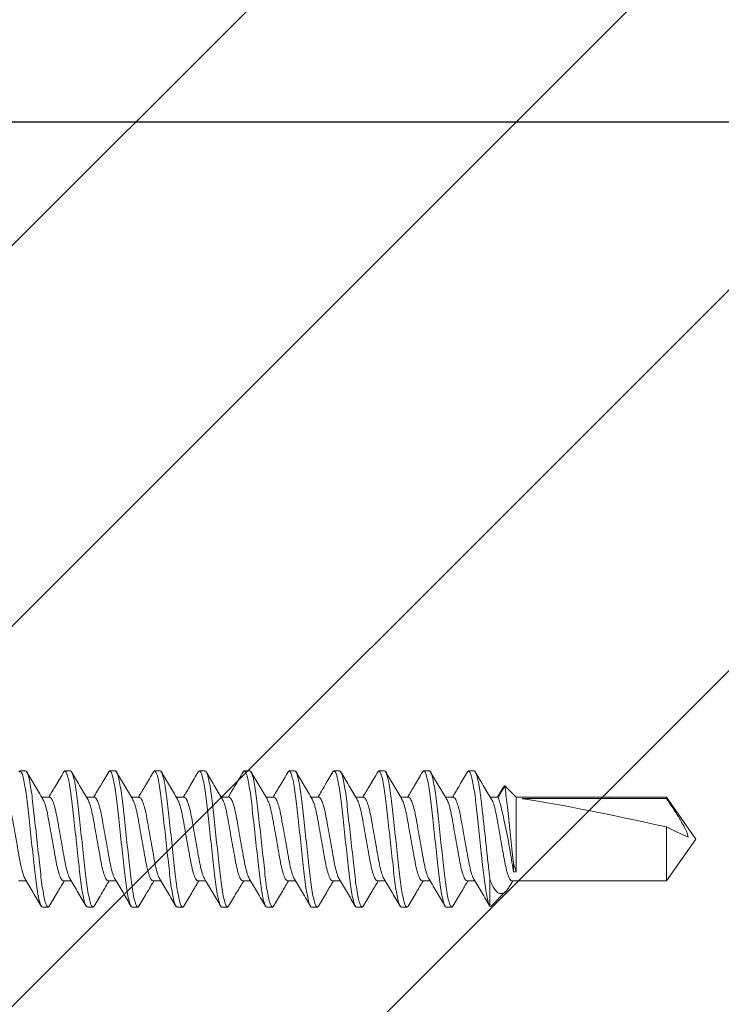
# Model space of a CAD drawing. Units: inches. Extents: x -30.3 to 24.7, y 42.4 to 66.1.
# Drawn here: x 13.3 to 14.3, y 57.8 to 59.2 of the extents above; entities that cross this region are included whole.
import ezdxf

# ---------------------------------------------------------------- set-up
doc = ezdxf.new("R2010")
doc.units = ezdxf.units.IN
doc.header["$MEASUREMENT"] = 0
for name, color, linetype, lineweight in [('Dim - Thin', 1, 'Continuous', 5), ('FASTENERS', 4, 'Continuous', 13), ('Hatch - Medium', 5, 'Continuous', 9), ('Object - Regular', 250, 'Continuous', 15)]:
    doc.layers.add(name, color=color, linetype=linetype, lineweight=lineweight)
doc.styles.add('ARCHITXT', font='arial-narrow_[allfont.net].ttf')
doc.dimstyles.new('002', dxfattribs={"dimscale": 2, "dimtxt": 0.125, "dimasz": 0.05, "dimexe": 0.1, "dimexo": 0.05, "dimgap": 0.05, "dimtad": 1, "dimdec": 4, "dimzin": 3, "dimdsep": 46, "dimlunit": 4, "dimtxsty": 'ARCHITXT', "dimblk1": 'ARCHTICK', "dimblk2": 'ARCHTICK', "dimsah": 1, "dimcen": 0.05, "dimdle": 0.05, "dimclrd": 256, "dimclre": 256, "dimclrt": 256, "dimadec": 0, "dimazin": 0, "dimtfac": 0.7, "dimtdec": 4, "dimtofl": 0, "dimtmove": 0, "dimatfit": 3, "dimldrblk": 'ARCHTICK', "dimfxl": 1, "dimtfillclr": 7, "dimfrac": 1, "dimtolj": 1, "dimtzin": 0, "dimarcsym": 0})

# ---------------------------------------------------------------- blocks, each defined once
blk = doc.blocks.new('10-16 x 1.50 3Point')
at = {"layer": 'FASTENERS'}
for p, q in [((0.5586, 0.095), (0.5569, 0.0934)), ((0.5586, 0.095), (0.5664, 0.095)), ((0.6211, 0.095), (0.6194, 0.0934)), ((0.6211, 0.095), (0.6289, 0.095)), ((0.6836, 0.095), (0.6821, 0.0935)), ((0.6836, 0.095), (0.6914, 0.095)), ((0.7461, 0.095), (0.7445, 0.0934)), ((0.7461, 0.095), (0.7539, 0.095)), ((0.8086, 0.095), (0.807, 0.0935)), ((0.8086, 0.095), (0.8164, 0.095)), ((0.8711, 0.095), (0.8694, 0.0934)), ((0.8711, 0.095), (0.8789, 0.095)), ((0.9336, 0.095), (0.9319, 0.0934)), ((0.9336, 0.095), (0.9414, 0.095)), ((0.9961, 0.095), (0.9946, 0.0935)), ((0.9961, 0.095), (1.0039, 0.095)), ((1.0586, 0.095), (1.0569, 0.0934)), ((1.0586, 0.095), (1.0664, 0.095)), ((1.1211, 0.095), (1.1194, 0.0934)), ((1.1211, 0.095), (1.1289, 0.095)), ((1.1836, 0.095), (1.182, 0.0935)), ((1.1836, 0.095), (1.1914, 0.095)), ((1.2319, 0.0717), (1.2237, 0.0583)), ((1.2341, 0.0742), (1.2249, 0.0583)), ((1.25, 0.0583), (1.2341, 0.0742)), ((0.5999, 0.0583), (0.5889, 0.0583)), ((0.6624, 0.0583), (0.6514, 0.0583)), ((0.7249, 0.0583), (0.7139, 0.0583)), ((0.7874, 0.0583), (0.7764, 0.0583)), ((0.8499, 0.0583), (0.8389, 0.0583)), ((0.9124, 0.0583), (0.9014, 0.0583)), ((0.9749, 0.0583), (0.9639, 0.0583)), ((1.0374, 0.0583), (1.0264, 0.0583)), ((1.0999, 0.0583), (1.0889, 0.0583)), ((1.1624, 0.0583), (1.1514, 0.0583)), ((1.2249, 0.0583), (1.2139, 0.0583)), ((1.4592, 0.0583), (1.25, 0.0583)), ((1.25, -0.0457), (1.25, 0.0583)), ((1.2584, 0.0563), (1.4592, 0.0563)), ((1.5, 0), (1.4592, 0.0583)), ((1.4592, 0.0563), (1.4592, 0.0583)), ((1.4592, -0.0583), (1.4592, 0.0169)), ((1.4592, -0.0583), (1.5, 0)), ((1.2461, -0.0457), (1.2461, -0.034)), ((1.25, -0.0457), (1.2461, -0.0457)), ((0.5564, -0.0583), (0.5673, -0.0583)), ((0.6189, -0.0583), (0.6298, -0.0583)), ((0.6814, -0.0583), (0.6923, -0.0583)), ((0.7439, -0.0583), (0.7548, -0.0583)), ((0.8064, -0.0583), (0.8173, -0.0583)), ((0.8689, -0.0583), (0.8798, -0.0583)), ((0.9314, -0.0583), (0.9423, -0.0583)), ((0.9939, -0.0583), (1.0048, -0.0583)), ((1.0564, -0.0583), (1.0673, -0.0583)), ((1.1189, -0.0583), (1.1298, -0.0583)), ((1.1814, -0.0583), (1.1923, -0.0583)), ((1.2133, -0.0564), (1.2133, -0.0937)), ((1.242, -0.0637), (1.2452, -0.0583)), ((1.2439, -0.0583), (1.4592, -0.0583)), ((1.2143, -0.094), (1.2355, -0.0728)), ((0.5976, -0.095), (0.5899, -0.095)), ((0.5992, -0.0935), (0.5976, -0.095)), ((0.6602, -0.095), (0.6524, -0.095)), ((0.6617, -0.0935), (0.6602, -0.095)), ((0.7227, -0.095), (0.7149, -0.095)), ((0.7243, -0.0934), (0.7227, -0.095)), ((0.7852, -0.095), (0.7774, -0.095)), ((0.7868, -0.0935), (0.7852, -0.095)), ((0.8477, -0.095), (0.8399, -0.095)), ((0.8492, -0.0935), (0.8477, -0.095)), ((0.9102, -0.095), (0.9024, -0.095)), ((0.9118, -0.0934), (0.9102, -0.095)), ((0.9727, -0.095), (0.9649, -0.095)), ((0.9743, -0.0934), (0.9727, -0.095)), ((1.0352, -0.095), (1.0274, -0.095)), ((1.0367, -0.0935), (1.0352, -0.095)), ((1.0977, -0.095), (1.0899, -0.095)), ((1.0993, -0.0934), (1.0977, -0.095)), ((1.1602, -0.095), (1.1524, -0.095)), ((1.1618, -0.0934), (1.1602, -0.095)), ((1.2133, -0.0937), (1.2143, -0.094))]:
    blk.add_line(p, q, dxfattribs=at)
blk.add_ellipse((1.4884, 0), major_axis=(0.2541, -0.0574), ratio=0.038884, start_param=1.694609, end_param=2.710963, dxfattribs=at)
for points, knots in [([(0.5899, -0.095), (0.5887, -0.095), (0.5874, -0.0927), (0.5847, -0.0831), (0.5832, -0.0757), (0.5812, -0.0624), (0.5806, -0.0576), (0.5794, -0.0476), (0.5789, -0.0423), (0.577, -0.0254), (0.5756, -0.0127), (0.5728, 0.0127), (0.5714, 0.0254), (0.5696, 0.0423), (0.569, 0.0476), (0.5678, 0.0576), (0.5672, 0.0624), (0.5652, 0.0757), (0.5638, 0.0831), (0.561, 0.0927), (0.5597, 0.095), (0.5586, 0.095)], [0, 0, 0, 0, 0.125, 0.125, 0.25, 0.25, 0.3125, 0.3125, 0.375, 0.375, 0.5, 0.5, 0.625, 0.625, 0.6875, 0.6875, 0.75, 0.75, 0.875, 0.875, 1, 1, 1, 1]), ([(0.5976, -0.095), (0.5965, -0.095), (0.5952, -0.0927), (0.5925, -0.0831), (0.591, -0.0757), (0.589, -0.0624), (0.5884, -0.0576), (0.5872, -0.0476), (0.5867, -0.0423), (0.5848, -0.0254), (0.5834, -0.0127), (0.5806, 0.0127), (0.5792, 0.0254), (0.5774, 0.0423), (0.5768, 0.0476), (0.5756, 0.0576), (0.575, 0.0624), (0.573, 0.0757), (0.5716, 0.0831), (0.5688, 0.0927), (0.5675, 0.095), (0.5664, 0.095)], [0, 0, 0, 0, 0.125, 0.125, 0.25, 0.25, 0.3125, 0.3125, 0.375, 0.375, 0.5, 0.5, 0.625, 0.625, 0.6875, 0.6875, 0.75, 0.75, 0.875, 0.875, 1, 1, 1, 1]), ([(0.5904, 0.0558), (0.5867, 0.062), (0.5792, 0.0746), (0.5718, 0.0872), (0.5681, 0.0935)], [0, 0, 0, 0, 0.497788, 1, 1, 1, 1]), ([(0.6194, 0.0935), (0.6157, 0.0872), (0.6088, 0.0754), (0.6018, 0.0637), (0.5986, 0.0583)], [0, 0, 0, 0, 0.536576, 1, 1, 1, 1]), ([(0.6524, -0.095), (0.6512, -0.095), (0.6499, -0.0927), (0.6472, -0.0831), (0.6457, -0.0757), (0.6437, -0.0624), (0.6431, -0.0576), (0.6419, -0.0476), (0.6414, -0.0423), (0.6395, -0.0254), (0.6381, -0.0127), (0.6353, 0.0127), (0.6339, 0.0254), (0.6321, 0.0423), (0.6315, 0.0476), (0.6303, 0.0576), (0.6297, 0.0624), (0.6277, 0.0757), (0.6263, 0.0831), (0.6235, 0.0927), (0.6222, 0.095), (0.6211, 0.095)], [0, 0, 0, 0, 0.125, 0.125, 0.25, 0.25, 0.3125, 0.3125, 0.375, 0.375, 0.5, 0.5, 0.625, 0.625, 0.6875, 0.6875, 0.75, 0.75, 0.875, 0.875, 1, 1, 1, 1]), ([(0.6602, -0.095), (0.659, -0.095), (0.6577, -0.0927), (0.655, -0.0831), (0.6535, -0.0757), (0.6515, -0.0624), (0.6509, -0.0576), (0.6497, -0.0476), (0.6492, -0.0423), (0.6473, -0.0254), (0.6459, -0.0127), (0.6431, 0.0127), (0.6417, 0.0254), (0.6399, 0.0423), (0.6393, 0.0476), (0.6381, 0.0576), (0.6375, 0.0624), (0.6355, 0.0757), (0.6341, 0.0831), (0.6313, 0.0927), (0.63, 0.095), (0.6289, 0.095)], [0, 0, 0, 0, 0.125, 0.125, 0.25, 0.25, 0.3125, 0.3125, 0.375, 0.375, 0.5, 0.5, 0.625, 0.625, 0.6875, 0.6875, 0.75, 0.75, 0.875, 0.875, 1, 1, 1, 1]), ([(0.6528, 0.0561), (0.649, 0.0623), (0.6415, 0.0749), (0.6341, 0.0875), (0.6304, 0.0938)], [0, 0, 0, 0, 0.497645, 1, 1, 1, 1]), ([(0.6821, 0.0938), (0.6784, 0.0875), (0.6714, 0.0756), (0.6644, 0.0638), (0.6611, 0.0583)], [0, 0, 0, 0, 0.531879, 1, 1, 1, 1]), ([(0.7149, -0.095), (0.7137, -0.095), (0.7124, -0.0927), (0.7097, -0.0831), (0.7082, -0.0757), (0.7062, -0.0624), (0.7056, -0.0576), (0.7044, -0.0476), (0.7039, -0.0423), (0.702, -0.0254), (0.7006, -0.0127), (0.6978, 0.0127), (0.6964, 0.0254), (0.6946, 0.0423), (0.694, 0.0476), (0.6928, 0.0576), (0.6922, 0.0624), (0.6902, 0.0757), (0.6888, 0.0831), (0.686, 0.0927), (0.6847, 0.095), (0.6836, 0.095)], [0, 0, 0, 0, 0.125, 0.125, 0.25, 0.25, 0.3125, 0.3125, 0.375, 0.375, 0.5, 0.5, 0.625, 0.625, 0.6875, 0.6875, 0.75, 0.75, 0.875, 0.875, 1, 1, 1, 1]), ([(0.7227, -0.095), (0.7215, -0.095), (0.7202, -0.0927), (0.7175, -0.0831), (0.716, -0.0757), (0.714, -0.0624), (0.7134, -0.0576), (0.7122, -0.0476), (0.7117, -0.0423), (0.7098, -0.0254), (0.7084, -0.0127), (0.7056, 0.0127), (0.7042, 0.0254), (0.7024, 0.0423), (0.7018, 0.0476), (0.7006, 0.0576), (0.7, 0.0624), (0.698, 0.0757), (0.6966, 0.0831), (0.6938, 0.0927), (0.6925, 0.095), (0.6914, 0.095)], [0, 0, 0, 0, 0.125, 0.125, 0.25, 0.25, 0.3125, 0.3125, 0.375, 0.375, 0.5, 0.5, 0.625, 0.625, 0.6875, 0.6875, 0.75, 0.75, 0.875, 0.875, 1, 1, 1, 1]), ([(0.7154, 0.0559), (0.7116, 0.0621), (0.7041, 0.0746), (0.6968, 0.0872), (0.6931, 0.0935)], [0, 0, 0, 0, 0.497939, 1, 1, 1, 1]), ([(0.7445, 0.0936), (0.7408, 0.0873), (0.7338, 0.0755), (0.7268, 0.0637), (0.7236, 0.0583)], [0, 0, 0, 0, 0.536135, 1, 1, 1, 1]), ([(0.7774, -0.095), (0.7762, -0.095), (0.7749, -0.0927), (0.7722, -0.0831), (0.7707, -0.0757), (0.7687, -0.0624), (0.7681, -0.0576), (0.7669, -0.0476), (0.7664, -0.0423), (0.7645, -0.0254), (0.7631, -0.0127), (0.7603, 0.0127), (0.7589, 0.0254), (0.7571, 0.0423), (0.7565, 0.0476), (0.7553, 0.0576), (0.7547, 0.0624), (0.7527, 0.0757), (0.7513, 0.0831), (0.7485, 0.0927), (0.7472, 0.095), (0.7461, 0.095)], [0, 0, 0, 0, 0.125, 0.125, 0.25, 0.25, 0.3125, 0.3125, 0.375, 0.375, 0.5, 0.5, 0.625, 0.625, 0.6875, 0.6875, 0.75, 0.75, 0.875, 0.875, 1, 1, 1, 1]), ([(0.7852, -0.095), (0.784, -0.095), (0.7827, -0.0927), (0.78, -0.0831), (0.7785, -0.0757), (0.7765, -0.0624), (0.7759, -0.0576), (0.7747, -0.0476), (0.7742, -0.0423), (0.7723, -0.0254), (0.7709, -0.0127), (0.7681, 0.0127), (0.7667, 0.0254), (0.7649, 0.0423), (0.7643, 0.0476), (0.7631, 0.0576), (0.7625, 0.0624), (0.7605, 0.0757), (0.7591, 0.0831), (0.7563, 0.0927), (0.755, 0.095), (0.7539, 0.095)], [0, 0, 0, 0, 0.125, 0.125, 0.25, 0.25, 0.3125, 0.3125, 0.375, 0.375, 0.5, 0.5, 0.625, 0.625, 0.6875, 0.6875, 0.75, 0.75, 0.875, 0.875, 1, 1, 1, 1]), ([(0.7779, 0.0558), (0.7742, 0.062), (0.7667, 0.0746), (0.7593, 0.0872), (0.7556, 0.0935)], [0, 0, 0, 0, 0.497751, 1, 1, 1, 1]), ([(0.807, 0.0937), (0.8033, 0.0873), (0.7964, 0.0755), (0.7893, 0.0637), (0.7861, 0.0583)], [0, 0, 0, 0, 0.537343, 1, 1, 1, 1]), ([(0.8399, -0.095), (0.8387, -0.095), (0.8374, -0.0927), (0.8347, -0.0831), (0.8332, -0.0757), (0.8312, -0.0624), (0.8306, -0.0576), (0.8294, -0.0476), (0.8289, -0.0423), (0.827, -0.0254), (0.8256, -0.0127), (0.8228, 0.0127), (0.8214, 0.0254), (0.8196, 0.0423), (0.819, 0.0476), (0.8178, 0.0576), (0.8172, 0.0624), (0.8152, 0.0757), (0.8138, 0.0831), (0.811, 0.0927), (0.8097, 0.095), (0.8086, 0.095)], [0, 0, 0, 0, 0.125, 0.125, 0.25, 0.25, 0.3125, 0.3125, 0.375, 0.375, 0.5, 0.5, 0.625, 0.625, 0.6875, 0.6875, 0.75, 0.75, 0.875, 0.875, 1, 1, 1, 1]), ([(0.8477, -0.095), (0.8465, -0.095), (0.8452, -0.0927), (0.8425, -0.0831), (0.841, -0.0757), (0.839, -0.0624), (0.8384, -0.0576), (0.8372, -0.0476), (0.8367, -0.0423), (0.8348, -0.0254), (0.8334, -0.0127), (0.8306, 0.0127), (0.8292, 0.0254), (0.8274, 0.0423), (0.8268, 0.0476), (0.8256, 0.0576), (0.825, 0.0624), (0.823, 0.0757), (0.8216, 0.0831), (0.8188, 0.0927), (0.8175, 0.095), (0.8164, 0.095)], [0, 0, 0, 0, 0.125, 0.125, 0.25, 0.25, 0.3125, 0.3125, 0.375, 0.375, 0.5, 0.5, 0.625, 0.625, 0.6875, 0.6875, 0.75, 0.75, 0.875, 0.875, 1, 1, 1, 1]), ([(0.8402, 0.0561), (0.8365, 0.0623), (0.829, 0.0749), (0.8216, 0.0875), (0.8179, 0.0938)], [0, 0, 0, 0, 0.497736, 1, 1, 1, 1]), ([(0.8694, 0.0935), (0.8657, 0.0872), (0.8588, 0.0754), (0.8518, 0.0637), (0.8486, 0.0583)], [0, 0, 0, 0, 0.531828, 1, 1, 1, 1]), ([(0.9024, -0.095), (0.9012, -0.095), (0.8999, -0.0927), (0.8972, -0.0831), (0.8957, -0.0757), (0.8937, -0.0624), (0.8931, -0.0576), (0.8919, -0.0476), (0.8914, -0.0423), (0.8895, -0.0254), (0.8881, -0.0127), (0.8853, 0.0127), (0.8839, 0.0254), (0.8821, 0.0423), (0.8815, 0.0476), (0.8803, 0.0576), (0.8797, 0.0624), (0.8777, 0.0757), (0.8763, 0.0831), (0.8735, 0.0927), (0.8722, 0.095), (0.8711, 0.095)], [0, 0, 0, 0, 0.125, 0.125, 0.25, 0.25, 0.3125, 0.3125, 0.375, 0.375, 0.5, 0.5, 0.625, 0.625, 0.6875, 0.6875, 0.75, 0.75, 0.875, 0.875, 1, 1, 1, 1]), ([(0.9102, -0.095), (0.909, -0.095), (0.9077, -0.0927), (0.905, -0.0831), (0.9035, -0.0757), (0.9015, -0.0624), (0.9009, -0.0576), (0.8997, -0.0476), (0.8992, -0.0423), (0.8973, -0.0254), (0.8959, -0.0127), (0.8931, 0.0127), (0.8917, 0.0254), (0.8899, 0.0423), (0.8893, 0.0476), (0.8881, 0.0576), (0.8875, 0.0624), (0.8855, 0.0757), (0.8841, 0.0831), (0.8813, 0.0927), (0.88, 0.095), (0.8789, 0.095)], [0, 0, 0, 0, 0.125, 0.125, 0.25, 0.25, 0.3125, 0.3125, 0.375, 0.375, 0.5, 0.5, 0.625, 0.625, 0.6875, 0.6875, 0.75, 0.75, 0.875, 0.875, 1, 1, 1, 1]), ([(0.9029, 0.0559), (0.8991, 0.0621), (0.8917, 0.0746), (0.8843, 0.0872), (0.8806, 0.0935)], [0, 0, 0, 0, 0.497893, 1, 1, 1, 1]), ([(0.932, 0.0936), (0.9283, 0.0872), (0.9213, 0.0755), (0.9143, 0.0637), (0.9111, 0.0583)], [0, 0, 0, 0, 0.535031, 1, 1, 1, 1]), ([(0.9649, -0.095), (0.9637, -0.095), (0.9624, -0.0927), (0.9597, -0.0831), (0.9582, -0.0757), (0.9562, -0.0624), (0.9556, -0.0576), (0.9544, -0.0476), (0.9539, -0.0423), (0.952, -0.0254), (0.9506, -0.0127), (0.9478, 0.0127), (0.9464, 0.0254), (0.9446, 0.0423), (0.944, 0.0476), (0.9428, 0.0576), (0.9422, 0.0624), (0.9402, 0.0757), (0.9388, 0.0831), (0.936, 0.0927), (0.9347, 0.095), (0.9336, 0.095)], [0, 0, 0, 0, 0.125, 0.125, 0.25, 0.25, 0.3125, 0.3125, 0.375, 0.375, 0.5, 0.5, 0.625, 0.625, 0.6875, 0.6875, 0.75, 0.75, 0.875, 0.875, 1, 1, 1, 1]), ([(0.9727, -0.095), (0.9715, -0.095), (0.9702, -0.0927), (0.9675, -0.0831), (0.966, -0.0757), (0.964, -0.0624), (0.9634, -0.0576), (0.9622, -0.0476), (0.9617, -0.0423), (0.9598, -0.0254), (0.9584, -0.0127), (0.9556, 0.0127), (0.9542, 0.0254), (0.9524, 0.0423), (0.9518, 0.0476), (0.9506, 0.0576), (0.95, 0.0624), (0.948, 0.0757), (0.9466, 0.0831), (0.9438, 0.0927), (0.9425, 0.095), (0.9414, 0.095)], [0, 0, 0, 0, 0.125, 0.125, 0.25, 0.25, 0.3125, 0.3125, 0.375, 0.375, 0.5, 0.5, 0.625, 0.625, 0.6875, 0.6875, 0.75, 0.75, 0.875, 0.875, 1, 1, 1, 1]), ([(0.9654, 0.0558), (0.9617, 0.062), (0.9542, 0.0746), (0.9468, 0.0872), (0.9431, 0.0935)], [0, 0, 0, 0, 0.497723, 1, 1, 1, 1]), ([(0.9946, 0.0938), (0.9909, 0.0875), (0.9839, 0.0756), (0.9769, 0.0638), (0.9736, 0.0583)], [0, 0, 0, 0, 0.533585, 1, 1, 1, 1]), ([(1.0274, -0.095), (1.0262, -0.095), (1.0249, -0.0927), (1.0222, -0.0831), (1.0207, -0.0757), (1.0187, -0.0624), (1.0181, -0.0576), (1.0169, -0.0476), (1.0164, -0.0423), (1.0145, -0.0254), (1.0131, -0.0127), (1.0103, 0.0127), (1.0089, 0.0254), (1.0071, 0.0423), (1.0065, 0.0476), (1.0053, 0.0576), (1.0047, 0.0624), (1.0027, 0.0757), (1.0013, 0.0831), (0.9985, 0.0927), (0.9972, 0.095), (0.9961, 0.095)], [0, 0, 0, 0, 0.125, 0.125, 0.25, 0.25, 0.3125, 0.3125, 0.375, 0.375, 0.5, 0.5, 0.625, 0.625, 0.6875, 0.6875, 0.75, 0.75, 0.875, 0.875, 1, 1, 1, 1]), ([(1.0352, -0.095), (1.034, -0.095), (1.0327, -0.0927), (1.03, -0.0831), (1.0285, -0.0757), (1.0265, -0.0624), (1.0259, -0.0576), (1.0247, -0.0476), (1.0242, -0.0423), (1.0223, -0.0254), (1.0209, -0.0127), (1.0181, 0.0127), (1.0167, 0.0254), (1.0149, 0.0423), (1.0143, 0.0476), (1.0131, 0.0576), (1.0125, 0.0624), (1.0105, 0.0757), (1.0091, 0.0831), (1.0063, 0.0927), (1.005, 0.095), (1.0039, 0.095)], [0, 0, 0, 0, 0.125, 0.125, 0.25, 0.25, 0.3125, 0.3125, 0.375, 0.375, 0.5, 0.5, 0.625, 0.625, 0.6875, 0.6875, 0.75, 0.75, 0.875, 0.875, 1, 1, 1, 1]), ([(1.0277, 0.0561), (1.024, 0.0624), (1.0165, 0.0749), (1.0091, 0.0875), (1.0054, 0.0938)], [0, 0, 0, 0, 0.497835, 1, 1, 1, 1]), ([(1.0569, 0.0935), (1.0532, 0.0872), (1.0463, 0.0754), (1.0393, 0.0637), (1.0361, 0.0583)], [0, 0, 0, 0, 0.537652, 1, 1, 1, 1]), ([(1.0899, -0.095), (1.0887, -0.095), (1.0874, -0.0927), (1.0847, -0.0831), (1.0832, -0.0757), (1.0812, -0.0624), (1.0806, -0.0576), (1.0794, -0.0476), (1.0789, -0.0423), (1.077, -0.0254), (1.0756, -0.0127), (1.0728, 0.0127), (1.0714, 0.0254), (1.0696, 0.0423), (1.069, 0.0476), (1.0678, 0.0576), (1.0672, 0.0624), (1.0652, 0.0757), (1.0638, 0.0831), (1.061, 0.0927), (1.0597, 0.095), (1.0586, 0.095)], [0, 0, 0, 0, 0.125, 0.125, 0.25, 0.25, 0.3125, 0.3125, 0.375, 0.375, 0.5, 0.5, 0.625, 0.625, 0.6875, 0.6875, 0.75, 0.75, 0.875, 0.875, 1, 1, 1, 1]), ([(1.0977, -0.095), (1.0965, -0.095), (1.0952, -0.0927), (1.0925, -0.0831), (1.091, -0.0757), (1.089, -0.0624), (1.0884, -0.0576), (1.0872, -0.0476), (1.0867, -0.0423), (1.0848, -0.0254), (1.0834, -0.0127), (1.0806, 0.0127), (1.0792, 0.0254), (1.0774, 0.0423), (1.0768, 0.0476), (1.0756, 0.0576), (1.075, 0.0624), (1.073, 0.0757), (1.0716, 0.0831), (1.0688, 0.0927), (1.0675, 0.095), (1.0664, 0.095)], [0, 0, 0, 0, 0.125, 0.125, 0.25, 0.25, 0.3125, 0.3125, 0.375, 0.375, 0.5, 0.5, 0.625, 0.625, 0.6875, 0.6875, 0.75, 0.75, 0.875, 0.875, 1, 1, 1, 1]), ([(1.0904, 0.0559), (1.0867, 0.0621), (1.0792, 0.0746), (1.0718, 0.0872), (1.0681, 0.0935)], [0, 0, 0, 0, 0.497848, 1, 1, 1, 1]), ([(1.1194, 0.0935), (1.1157, 0.0872), (1.1088, 0.0754), (1.1018, 0.0637), (1.0986, 0.0583)], [0, 0, 0, 0, 0.537296, 1, 1, 1, 1]), ([(1.1524, -0.095), (1.1512, -0.095), (1.1499, -0.0927), (1.1472, -0.0831), (1.1457, -0.0757), (1.1437, -0.0624), (1.1431, -0.0576), (1.1419, -0.0476), (1.1414, -0.0423), (1.1395, -0.0254), (1.1381, -0.0127), (1.1353, 0.0127), (1.1339, 0.0254), (1.1321, 0.0423), (1.1315, 0.0476), (1.1303, 0.0576), (1.1297, 0.0624), (1.1277, 0.0757), (1.1263, 0.0831), (1.1235, 0.0927), (1.1222, 0.095), (1.1211, 0.095)], [0, 0, 0, 0, 0.125, 0.125, 0.25, 0.25, 0.3125, 0.3125, 0.375, 0.375, 0.5, 0.5, 0.625, 0.625, 0.6875, 0.6875, 0.75, 0.75, 0.875, 0.875, 1, 1, 1, 1]), ([(1.1602, -0.095), (1.159, -0.095), (1.1577, -0.0927), (1.155, -0.0831), (1.1535, -0.0757), (1.1515, -0.0624), (1.1509, -0.0576), (1.1497, -0.0476), (1.1492, -0.0423), (1.1473, -0.0254), (1.1459, -0.0127), (1.1431, 0.0127), (1.1417, 0.0254), (1.1399, 0.0423), (1.1393, 0.0476), (1.1381, 0.0576), (1.1375, 0.0624), (1.1355, 0.0757), (1.1341, 0.0831), (1.1313, 0.0927), (1.13, 0.095), (1.1289, 0.095)], [0, 0, 0, 0, 0.125, 0.125, 0.25, 0.25, 0.3125, 0.3125, 0.375, 0.375, 0.5, 0.5, 0.625, 0.625, 0.6875, 0.6875, 0.75, 0.75, 0.875, 0.875, 1, 1, 1, 1]), ([(1.1529, 0.0558), (1.1492, 0.0621), (1.1417, 0.0746), (1.1343, 0.0872), (1.1306, 0.0935)], [0, 0, 0, 0, 0.497707, 1, 1, 1, 1]), ([(1.182, 0.0937), (1.1783, 0.0874), (1.1714, 0.0756), (1.1644, 0.0638), (1.1611, 0.0583)], [0, 0, 0, 0, 0.53138, 1, 1, 1, 1]), ([(1.2133, -0.0937), (1.2121, -0.0917), (1.2108, -0.0876), (1.2081, -0.0751), (1.2068, -0.0669), (1.2051, -0.0531), (1.2045, -0.0484), (1.2034, -0.0383), (1.2028, -0.0328), (1.201, -0.0159), (1.1996, -0.0037), (1.197, 0.0203), (1.1957, 0.0319), (1.194, 0.0472), (1.1935, 0.052), (1.1924, 0.0613), (1.1917, 0.0657), (1.1898, 0.0778), (1.1885, 0.0843), (1.1859, 0.0929), (1.1847, 0.095), (1.1836, 0.095)], [0, 0, 0, 0, 0.125, 0.125, 0.25, 0.25, 0.3125, 0.3125, 0.375, 0.375, 0.5, 0.5, 0.625, 0.625, 0.6875, 0.6875, 0.75, 0.75, 0.875, 0.875, 1, 1, 1, 1]), ([(1.2133, -0.0564), (1.2124, -0.0495), (1.2117, -0.0422), (1.2099, -0.0261), (1.2089, -0.0174), (1.207, 0.0004), (1.206, 0.0095), (1.2041, 0.0269), (1.2032, 0.0353), (1.2019, 0.0466), (1.2015, 0.0502), (1.2007, 0.0572), (1.2002, 0.0606), (1.1989, 0.0703), (1.1979, 0.0761), (1.1959, 0.0855), (1.1949, 0.0891), (1.1931, 0.0939), (1.1922, 0.095), (1.1914, 0.095)], [0, 0, 0, 0, 0.125, 0.125, 0.25, 0.25, 0.375, 0.375, 0.5, 0.5, 0.5625, 0.5625, 0.625, 0.625, 0.75, 0.75, 0.875, 0.875, 1, 1, 1, 1]), ([(1.2152, 0.0562), (1.2115, 0.0624), (1.204, 0.0749), (1.1966, 0.0875), (1.1929, 0.0938)], [0, 0, 0, 0, 0.497939, 1, 1, 1, 1]), ([(1.232, 0.0717), (1.2323, 0.0725), (1.233, 0.0746), (1.2337, 0.0744), (1.2341, 0.0742)], [0, 0, 0, 0, 0.393715, 1, 1, 1, 1]), ([(1.2341, 0.0742), (1.2341, 0.0742), (1.2345, 0.0706), (1.2357, 0.0605), (1.2362, 0.0564), (1.2373, 0.0471), (1.2379, 0.0419), (1.2391, 0.0307), (1.2398, 0.0247), (1.2411, 0.0125), (1.2418, 0.0063), (1.2438, -0.0122), (1.2451, -0.0241), (1.2461, -0.034)], [0, 0, 0, 0, 0.25, 0.25, 0.375, 0.375, 0.5, 0.5, 0.625, 0.625, 0.75, 0.75, 1, 1, 1, 1]), ([(0.566, -0.056), (0.5651, -0.0544), (0.5634, -0.0511), (0.5607, -0.0416), (0.5582, -0.0295), (0.5558, -0.0153), (0.553, 0), (0.5503, 0.0153), (0.5478, 0.0295), (0.5454, 0.0416), (0.5426, 0.051), (0.5399, 0.0571), (0.5382, 0.0579), (0.5374, 0.0583)], [0, 0, 0, 0, 0.086555, 0.179575, 0.269244, 0.358913, 0.451933, 0.544953, 0.634622, 0.724291, 0.817311, 0.910331, 1, 1, 1, 1]), ([(0.5904, 0.0557), (0.5912, 0.0542), (0.5929, 0.0509), (0.5956, 0.0416), (0.598, 0.0295), (0.6005, 0.0153), (0.6032, 0), (0.606, -0.0153), (0.6084, -0.0295), (0.6109, -0.0416), (0.6136, -0.051), (0.6164, -0.0571), (0.618, -0.0579), (0.6189, -0.0583)], [0, 0, 0, 0, 0.082991, 0.176374, 0.266393, 0.356411, 0.449794, 0.543178, 0.633196, 0.723215, 0.816598, 0.909981, 1, 1, 1, 1]), ([(0.6284, -0.0558), (0.6276, -0.0543), (0.6259, -0.051), (0.6232, -0.0416), (0.6207, -0.0295), (0.6183, -0.0153), (0.6155, 0), (0.6128, 0.0153), (0.6103, 0.0295), (0.6079, 0.0416), (0.6051, 0.051), (0.6024, 0.0571), (0.6007, 0.0579), (0.5999, 0.0583)], [0, 0, 0, 0, 0.084953, 0.178137, 0.267963, 0.357789, 0.450972, 0.544155, 0.633981, 0.723807, 0.816991, 0.910174, 1, 1, 1, 1]), ([(0.6527, 0.0561), (0.6536, 0.0544), (0.6553, 0.0511), (0.6581, 0.0416), (0.6605, 0.0295), (0.663, 0.0153), (0.6657, 0), (0.6685, -0.0153), (0.6709, -0.0295), (0.6734, -0.0416), (0.6761, -0.051), (0.6789, -0.0571), (0.6805, -0.0579), (0.6814, -0.0583)], [0, 0, 0, 0, 0.087998, 0.180871, 0.270398, 0.359926, 0.452799, 0.545672, 0.635199, 0.724726, 0.8176, 0.910473, 1, 1, 1, 1]), ([(0.6911, -0.0561), (0.6902, -0.0545), (0.6884, -0.0511), (0.6857, -0.0416), (0.6832, -0.0295), (0.6808, -0.0153), (0.678, 0), (0.6753, 0.0153), (0.6728, 0.0295), (0.6704, 0.0416), (0.6676, 0.051), (0.6649, 0.0571), (0.6632, 0.0579), (0.6624, 0.0583)], [0, 0, 0, 0, 0.088575, 0.18139, 0.27086, 0.360331, 0.453145, 0.54596, 0.63543, 0.724901, 0.817715, 0.910529, 1, 1, 1, 1]), ([(0.7153, 0.0558), (0.7161, 0.0543), (0.7179, 0.051), (0.7206, 0.0416), (0.723, 0.0295), (0.7255, 0.0153), (0.7282, 0), (0.731, -0.0153), (0.7334, -0.0295), (0.7359, -0.0416), (0.7386, -0.051), (0.7414, -0.0571), (0.743, -0.0579), (0.7439, -0.0583)], [0, 0, 0, 0, 0.085036, 0.17821, 0.268028, 0.357846, 0.451021, 0.544196, 0.634014, 0.723832, 0.817007, 0.910182, 1, 1, 1, 1]), ([(0.7534, -0.0558), (0.7526, -0.0543), (0.7509, -0.051), (0.7482, -0.0416), (0.7457, -0.0295), (0.7433, -0.0153), (0.7405, 0), (0.7378, 0.0153), (0.7353, 0.0295), (0.7329, 0.0416), (0.7301, 0.051), (0.7274, 0.0571), (0.7257, 0.0579), (0.7249, 0.0583)], [0, 0, 0, 0, 0.084997, 0.178176, 0.267998, 0.35782, 0.450998, 0.544177, 0.633999, 0.723821, 0.816999, 0.910178, 1, 1, 1, 1]), ([(0.7779, 0.0557), (0.7787, 0.0542), (0.7804, 0.0509), (0.7831, 0.0416), (0.7855, 0.0295), (0.788, 0.0153), (0.7907, 0), (0.7935, -0.0153), (0.7959, -0.0295), (0.7984, -0.0416), (0.8011, -0.051), (0.8039, -0.0571), (0.8055, -0.0579), (0.8064, -0.0583)], [0, 0, 0, 0, 0.082788, 0.176192, 0.266231, 0.356269, 0.449673, 0.543077, 0.633115, 0.723154, 0.816558, 0.909961, 1, 1, 1, 1]), ([(0.8161, -0.0562), (0.8152, -0.0545), (0.8134, -0.0511), (0.8107, -0.0416), (0.8082, -0.0295), (0.8058, -0.0153), (0.803, 0), (0.8003, 0.0153), (0.7978, 0.0295), (0.7954, 0.0416), (0.7926, 0.051), (0.7899, 0.0571), (0.7882, 0.0579), (0.7874, 0.0583)], [0, 0, 0, 0, 0.089418, 0.182147, 0.271535, 0.360922, 0.453651, 0.54638, 0.635767, 0.725155, 0.817884, 0.910612, 1, 1, 1, 1]), ([(0.8402, 0.0561), (0.8411, 0.0545), (0.8428, 0.0511), (0.8456, 0.0416), (0.848, 0.0295), (0.8505, 0.0153), (0.8532, 0), (0.856, -0.0153), (0.8584, -0.0295), (0.8609, -0.0416), (0.8636, -0.051), (0.8664, -0.0571), (0.868, -0.0579), (0.8689, -0.0583)], [0, 0, 0, 0, 0.088824, 0.181613, 0.271059, 0.360506, 0.453295, 0.546084, 0.63553, 0.724976, 0.817765, 0.910554, 1, 1, 1, 1]), ([(0.8784, -0.0557), (0.8776, -0.0542), (0.8759, -0.051), (0.8732, -0.0416), (0.8707, -0.0295), (0.8683, -0.0153), (0.8655, 0), (0.8628, 0.0153), (0.8603, 0.0295), (0.8579, 0.0416), (0.8551, 0.051), (0.8524, 0.0571), (0.8507, 0.0579), (0.8499, 0.0583)], [0, 0, 0, 0, 0.083518, 0.1768474, 0.2668144, 0.3567814, 0.4501108, 0.5434402, 0.6334072, 0.7233742, 0.8167036, 0.910033, 1, 1, 1, 1]), ([(0.9028, 0.0558), (0.9036, 0.0543), (0.9054, 0.051), (0.9081, 0.0416), (0.9105, 0.0295), (0.913, 0.0153), (0.9157, 0), (0.9185, -0.0153), (0.9209, -0.0295), (0.9234, -0.0416), (0.9261, -0.051), (0.9289, -0.0571), (0.9305, -0.0579), (0.9314, -0.0583)], [0, 0, 0, 0, 0.084457, 0.177691, 0.267566, 0.357441, 0.450674, 0.543908, 0.633783, 0.723658, 0.816891, 0.910125, 1, 1, 1, 1]), ([(0.9409, -0.0557), (0.9401, -0.0542), (0.9384, -0.0509), (0.9357, -0.0416), (0.9332, -0.0295), (0.9308, -0.0153), (0.928, 0), (0.9253, 0.0153), (0.9228, 0.0295), (0.9204, 0.0416), (0.9176, 0.051), (0.9149, 0.0571), (0.9132, 0.0579), (0.9124, 0.0583)], [0, 0, 0, 0, 0.082921, 0.176311, 0.266337, 0.356362, 0.449753, 0.543143, 0.633168, 0.723194, 0.816584, 0.909974, 1, 1, 1, 1]), ([(0.9654, 0.0557), (0.9662, 0.0542), (0.9679, 0.0509), (0.9706, 0.0416), (0.973, 0.0295), (0.9755, 0.0153), (0.9782, 0), (0.981, -0.0153), (0.9834, -0.0295), (0.9859, -0.0416), (0.9886, -0.051), (0.9914, -0.0571), (0.993, -0.0579), (0.9939, -0.0583)], [0, 0, 0, 0, 0.082773, 0.176178, 0.266218, 0.356258, 0.449664, 0.543069, 0.633109, 0.723149, 0.816555, 0.90996, 1, 1, 1, 1]), ([(1.0036, -0.0562), (1.0027, -0.0546), (1.0009, -0.0512), (0.9982, -0.0416), (0.9957, -0.0295), (0.9933, -0.0153), (0.9905, 0), (0.9878, 0.0153), (0.9853, 0.0295), (0.9829, 0.0416), (0.9801, 0.051), (0.9774, 0.0571), (0.9757, 0.0579), (0.9749, 0.0583)], [0, 0, 0, 0, 0.090507, 0.183124, 0.272405, 0.361686, 0.454304, 0.546922, 0.636203, 0.725484, 0.818101, 0.910719, 1, 1, 1, 1]), ([(1.0277, 0.0562), (1.0285, 0.0545), (1.0303, 0.0512), (1.0331, 0.0416), (1.0355, 0.0295), (1.038, 0.0153), (1.0407, 0), (1.0435, -0.0153), (1.0459, -0.0295), (1.0484, -0.0416), (1.0511, -0.051), (1.0539, -0.0571), (1.0555, -0.0579), (1.0564, -0.0583)], [0, 0, 0, 0, 0.089546, 0.182261, 0.271637, 0.361012, 0.453727, 0.546443, 0.635818, 0.725194, 0.817909, 0.910625, 1, 1, 1, 1]), ([(1.066, -0.056), (1.0652, -0.0544), (1.0634, -0.0511), (1.0607, -0.0416), (1.0582, -0.0295), (1.0558, -0.0153), (1.053, 0), (1.0503, 0.0153), (1.0478, 0.0295), (1.0454, 0.0416), (1.0426, 0.051), (1.0399, 0.0571), (1.0382, 0.0579), (1.0374, 0.0583)], [0, 0, 0, 0, 0.087093, 0.180059, 0.269675, 0.359291, 0.452256, 0.545221, 0.634837, 0.724453, 0.817419, 0.910384, 1, 1, 1, 1]), ([(1.0903, 0.0558), (1.0912, 0.0542), (1.0929, 0.051), (1.0956, 0.0416), (1.098, 0.0295), (1.1005, 0.0153), (1.1032, 0), (1.106, -0.0153), (1.1084, -0.0295), (1.1109, -0.0416), (1.1136, -0.051), (1.1164, -0.0571), (1.118, -0.0579), (1.1189, -0.0583)], [0, 0, 0, 0, 0.083947, 0.177233, 0.267158, 0.357083, 0.450368, 0.543654, 0.633579, 0.723504, 0.81679, 0.910075, 1, 1, 1, 1]), ([(1.1285, -0.056), (1.1277, -0.0544), (1.1259, -0.0511), (1.1232, -0.0416), (1.1207, -0.0295), (1.1183, -0.0153), (1.1155, 0), (1.1128, 0.0153), (1.1103, 0.0295), (1.1079, 0.0416), (1.1051, 0.051), (1.1024, 0.0571), (1.1007, 0.0579), (1.0999, 0.0583)], [0, 0, 0, 0, 0.086859, 0.179849, 0.269488, 0.359127, 0.452116, 0.545105, 0.634744, 0.724383, 0.817372, 0.910361, 1, 1, 1, 1]), ([(1.1529, 0.0557), (1.1537, 0.0542), (1.1554, 0.0509), (1.1581, 0.0416), (1.1605, 0.0295), (1.163, 0.0153), (1.1657, 0), (1.1685, -0.0153), (1.1709, -0.0295), (1.1734, -0.0416), (1.1761, -0.051), (1.1789, -0.0571), (1.1805, -0.0579), (1.1814, -0.0583)], [0, 0, 0, 0, 0.082965, 0.176351, 0.266372, 0.356394, 0.449779, 0.543165, 0.633186, 0.723207, 0.816593, 0.909979, 1, 1, 1, 1]), ([(1.1909, -0.0557), (1.1901, -0.0542), (1.1883, -0.0509), (1.1857, -0.0416), (1.1832, -0.0295), (1.1808, -0.0153), (1.178, 0), (1.1753, 0.0153), (1.1728, 0.0295), (1.1704, 0.0416), (1.1676, 0.051), (1.1649, 0.0571), (1.1632, 0.0579), (1.1624, 0.0583)], [0, 0, 0, 0, 0.082788, 0.176192, 0.26623, 0.356269, 0.449673, 0.543076, 0.633115, 0.723154, 0.816558, 0.909961, 1, 1, 1, 1]), ([(1.2151, 0.0562), (1.216, 0.0545), (1.2178, 0.0512), (1.2206, 0.0416), (1.223, 0.0295), (1.2255, 0.0153), (1.2282, 0), (1.231, -0.0153), (1.2334, -0.0295), (1.2359, -0.0416), (1.2386, -0.051), (1.2414, -0.0571), (1.243, -0.0579), (1.2439, -0.0583)], [0, 0, 0, 0, 0.090136, 0.182792, 0.272109, 0.361426, 0.454082, 0.546737, 0.636055, 0.725372, 0.818027, 0.910683, 1, 1, 1, 1]), ([(1.2461, -0.0457), (1.2455, -0.0419), (1.2448, -0.0375), (1.2432, -0.0275), (1.2423, -0.022), (1.2393, -0.0047), (1.237, 0.0078), (1.2334, 0.0247), (1.2322, 0.03), (1.23, 0.0396), (1.2289, 0.0439), (1.2271, 0.0508), (1.2263, 0.0536), (1.2252, 0.0573), (1.2249, 0.0583), (1.2249, 0.0583)], [0, 0, 0, 0, 0.125, 0.125, 0.25, 0.25, 0.5, 0.5, 0.625, 0.625, 0.75, 0.75, 0.875, 0.875, 1, 1, 1, 1]), ([(1.4592, 0.0563), (1.465, 0.0478), (1.4708, 0.0392), (1.479, 0.026), (1.4817, 0.0216), (1.4865, 0.0125), (1.4888, 0.0076), (1.4894, 0.0025)], [0, 0, 0, 0, 0.5, 0.5, 0.75, 0.75, 1, 1, 1, 1]), ([(0.5659, -0.056), (0.5697, -0.0622), (0.5772, -0.0747), (0.5845, -0.0873), (0.5882, -0.0936)], [0, 0, 0, 0, 0.497935, 1, 1, 1, 1]), ([(0.5992, -0.0937), (0.6029, -0.0874), (0.6099, -0.0756), (0.6169, -0.0638), (0.6202, -0.0583)], [0, 0, 0, 0, 0.531225, 1, 1, 1, 1]), ([(0.6284, -0.0559), (0.6321, -0.0622), (0.6397, -0.0748), (0.6471, -0.0874), (0.6508, -0.0937)], [0, 0, 0, 0, 0.497441, 1, 1, 1, 1]), ([(0.6617, -0.0937), (0.6655, -0.0873), (0.6724, -0.0755), (0.6794, -0.0637), (0.6827, -0.0583)], [0, 0, 0, 0, 0.53783, 1, 1, 1, 1]), ([(0.691, -0.0561), (0.6947, -0.0623), (0.7021, -0.0747), (0.7095, -0.0872), (0.7132, -0.0935)], [0, 0, 0, 0, 0.498383, 1, 1, 1, 1]), ([(0.7243, -0.0936), (0.728, -0.0873), (0.7349, -0.0755), (0.7419, -0.0637), (0.7452, -0.0583)], [0, 0, 0, 0, 0.535261, 1, 1, 1, 1]), ([(0.7534, -0.0559), (0.7571, -0.0621), (0.7646, -0.0746), (0.772, -0.0872), (0.7757, -0.0935)], [0, 0, 0, 0, 0.497935, 1, 1, 1, 1]), ([(0.7868, -0.0936), (0.7904, -0.0873), (0.7974, -0.0755), (0.8044, -0.0638), (0.8077, -0.0583)], [0, 0, 0, 0, 0.531211, 1, 1, 1, 1]), ([(0.816, -0.0561), (0.8198, -0.0624), (0.8273, -0.0749), (0.8346, -0.0875), (0.8383, -0.0938)], [0, 0, 0, 0, 0.497848, 1, 1, 1, 1]), ([(0.8492, -0.0937), (0.8529, -0.0873), (0.8599, -0.0755), (0.8669, -0.0637), (0.8702, -0.0583)], [0, 0, 0, 0, 0.537385, 1, 1, 1, 1]), ([(0.8783, -0.0558), (0.8821, -0.0621), (0.8896, -0.0746), (0.897, -0.0872), (0.9007, -0.0936)], [0, 0, 0, 0, 0.497711, 1, 1, 1, 1]), ([(0.9118, -0.0936), (0.9155, -0.0873), (0.9224, -0.0755), (0.9294, -0.0638), (0.9327, -0.0583)], [0, 0, 0, 0, 0.534259, 1, 1, 1, 1]), ([(0.9408, -0.0558), (0.9446, -0.0621), (0.9521, -0.0746), (0.9595, -0.0872), (0.9632, -0.0935)], [0, 0, 0, 0, 0.497685, 1, 1, 1, 1]), ([(0.9743, -0.0936), (0.978, -0.0873), (0.9849, -0.0755), (0.9919, -0.0638), (0.9952, -0.0583)], [0, 0, 0, 0, 0.531351, 1, 1, 1, 1]), ([(1.0036, -0.0562), (1.0073, -0.0624), (1.0147, -0.0748), (1.022, -0.0873), (1.0257, -0.0936)], [0, 0, 0, 0, 0.498406, 1, 1, 1, 1]), ([(1.0367, -0.0937), (1.0404, -0.0874), (1.0474, -0.0756), (1.0544, -0.0638), (1.0577, -0.0583)], [0, 0, 0, 0, 0.53669, 1, 1, 1, 1]), ([(1.066, -0.056), (1.0697, -0.0622), (1.0772, -0.0747), (1.0845, -0.0873), (1.0882, -0.0936)], [0, 0, 0, 0, 0.498051, 1, 1, 1, 1]), ([(1.0993, -0.0936), (1.103, -0.0873), (1.1099, -0.0755), (1.1169, -0.0638), (1.1202, -0.0583)], [0, 0, 0, 0, 0.533977, 1, 1, 1, 1]), ([(1.1284, -0.056), (1.1322, -0.0623), (1.1397, -0.0748), (1.1471, -0.0875), (1.1508, -0.0938)], [0, 0, 0, 0, 0.497563, 1, 1, 1, 1]), ([(1.1618, -0.0935), (1.1655, -0.0872), (1.1724, -0.0754), (1.1794, -0.0638), (1.1827, -0.0583)], [0, 0, 0, 0, 0.531657, 1, 1, 1, 1]), ([(1.1908, -0.0558), (1.1946, -0.062), (1.2021, -0.0746), (1.2095, -0.0872), (1.2132, -0.0935)], [0, 0, 0, 0, 0.49775, 1, 1, 1, 1]), ([(1.2419, -0.0636), (1.2409, -0.0653), (1.2388, -0.0689), (1.2355, -0.0731), (1.2319, -0.0758), (1.2278, -0.0765), (1.2238, -0.0747), (1.22, -0.0706), (1.2165, -0.0646), (1.2143, -0.0592), (1.2133, -0.0564)], [0, 0, 0, 0, 0.086105, 0.190949, 0.326492, 0.465925, 0.602121, 0.742127, 0.86952, 1, 1, 1, 1])]:
    blk.add_open_spline(points, degree=3, knots=knots, dxfattribs=at)
for points in [[(1.4592, 0.0169), (1.4693, 0.0121), (1.4794, 0.0073), (1.4894, 0.0025)], [(1.2461, -0.034), (1.2476, -0.0386), (1.2489, -0.0425), (1.25, -0.0457)]]:
    blk.add_open_spline(points, degree=3, dxfattribs=at)
blk = doc.blocks.new('_ArchTick')
at = {"color": 0, "linetype": 'ByBlock', "const_width": 0.15}
blk.add_lwpolyline([(-0.5, -0.5), (0.5, 0.5)], dxfattribs=at)
blk = doc.blocks.new('*D101')
at = {"layer": 'Defpoints', "color": 0, "transparency": 16777216}
for p in [(12.834, 59.0321), (12.834, 57.0159), (15.0679, 57.0159)]:
    blk.add_point(p, dxfattribs=at)
at = {"layer": 'Dim - Thin', "lineweight": -2, "transparency": 16777216}
for p, q in [((15.0679, 59.1321), (15.0679, 56.9159)), ((12.934, 59.0321), (15.2679, 59.0321)), ((12.934, 57.0159), (15.2679, 57.0159))]:
    blk.add_line(p, q, dxfattribs=at)
at = {"layer": 'Dim - Thin', "lineweight": -2, "transparency": 16777216, "xscale": 0.1, "yscale": 0.1, "zscale": 0.1}
for p, rotation in [((15.0679, 59.0321), 90), ((15.0679, 57.0159), 270)]:
    blk.add_blockref('_ArchTick', p, dxfattribs=dict(at, rotation=rotation))
at = {"layer": 'Dim - Thin', "transparency": 16777216, "insert": (14.8424, 58.024), "char_height": 0.25, "attachment_point": 5, "rotation": 90, "style": 'ARCHITXT'}
blk.add_mtext('\\A1;2"', dxfattribs=at)

msp = doc.modelspace()

# ---------------------------------------------------------------- hatches: boundary and pattern name
at = {"layer": 'Hatch - Medium'}
h = msp.add_hatch(dxfattribs=at)
h.set_pattern_fill('ANSI31', color=256, scale=3, style=0)
h.set_pattern_definition([(45, (11.03566, 44.4133), (-0.265165, 0.265165), [])])
h.paths.add_polyline_path([(14.3025, 61.33408), (14.29044, 61.35172, -0.0425788), (14.24533, 61.34274), (14.2341, 61.31972), (14.22229, 61.34107), (14.17751, 61.34107), (14.1657, 61.31972), (14.15389, 61.34107), (14.10911, 61.34107), (14.0973, 61.31972), (14.08549, 61.34107), (14.04071, 61.34107), (14.0289, 61.31972), (14.01708, 61.34107), (13.97231, 61.34107), (13.9605, 61.31972), (13.94868, 61.34107), (13.90391, 61.34107), (13.8921, 61.31972), (13.88028, 61.34107), (13.83551, 61.34107), (13.8237, 61.31972), (13.81188, 61.34107), (13.76711, 61.34107), (13.7553, 61.31972), (13.74348, 61.34107), (13.69871, 61.34107), (13.6869, 61.31972), (13.67508, 61.34107), (13.63031, 61.34107), (13.6185, 61.31972), (13.60668, 61.34107), (13.56191, 61.34107), (13.55009, 61.31972), (13.53828, 61.34107), (13.49351, 61.34107), (13.48169, 61.31972), (13.46988, 61.34107), (13.42511, 61.34107), (13.41329, 61.31972), (13.40148, 61.34107), (13.35671, 61.34107), (13.34489, 61.31972), (13.33308, 61.34107), (13.28831, 61.34107), (13.27649, 61.31972), (13.26468, 61.34107), (13.21991, 61.34107), (13.20809, 61.31972), (13.19628, 61.34107), (13.15151, 61.34107), (13.13969, 61.31972), (13.12788, 61.34107), (13.08311, 61.34107), (13.07129, 61.31972), (13.05948, 61.34107), (13.0147, 61.34107), (13.00289, 61.31972), (12.99108, 61.34107), (12.9463, 61.34107), (12.93449, 61.31972), (12.92268, 61.34107), (12.8779, 61.34107), (12.86281, 61.31379), (12.86281, 44.41329), (15.86281, 44.41329), (15.86281, 65.53341), (14.67394, 65.53341), (14.67394, 64.96643), (14.05167, 66.10039), (14.05167, 65.53341), (12.86281, 65.53341), (12.86281, 61.43956), (12.88848, 61.43956), (12.90029, 61.4609), (12.9121, 61.43956), (12.95688, 61.43956), (12.96869, 61.4609), (12.9805, 61.43956), (13.02528, 61.43956), (13.03709, 61.4609), (13.0489, 61.43956), (13.09368, 61.43956), (13.10549, 61.4609), (13.11731, 61.43956), (13.16208, 61.43956), (13.17389, 61.4609), (13.18571, 61.43956), (13.23048, 61.43956), (13.24229, 61.4609), (13.25411, 61.43956), (13.29888, 61.43956), (13.31069, 61.4609), (13.32251, 61.43956), (13.36728, 61.43956), (13.37909, 61.4609), (13.39091, 61.43956), (13.43568, 61.43956), (13.44749, 61.4609), (13.45931, 61.43956), (13.50408, 61.43956), (13.51589, 61.4609), (13.52771, 61.43956), (13.57248, 61.43956), (13.5843, 61.4609), (13.59611, 61.43956), (13.64088, 61.43956), (13.6527, 61.4609), (13.66451, 61.43956), (13.70928, 61.43956), (13.7211, 61.4609), (13.73291, 61.43956), (13.77768, 61.43956), (13.7895, 61.4609), (13.80131, 61.43956), (13.84608, 61.43956), (13.8579, 61.4609), (13.86971, 61.43956), (13.91448, 61.43956), (13.9263, 61.4609), (13.93811, 61.43956), (13.98288, 61.43956), (13.9947, 61.4609), (14.00651, 61.43956), (14.05129, 61.43956), (14.0631, 61.4609), (14.07491, 61.43956), (14.11969, 61.43956), (14.1315, 61.4609), (14.14331, 61.43956), (14.18809, 61.43956), (14.1999, 61.4609), (14.21171, 61.43956), (14.21526, 61.43956, -0.0393465), (14.25765, 61.43622), (14.2683, 61.4549), (14.2826, 61.43105, -0.0437945), (14.32722, 61.41531), (14.3367, 61.43245), (14.34835, 61.40456, -0.0246602), (14.3709, 61.39031, -0.063375), (14.31051, 61.35839)])

# ---------------------------------------------------------------- block references
at = {"layer": 'Object - Regular', "linetype": 'Continuous'}
msp.add_blockref('10-16 x 1.50 3Point', (12.73703, 58.03255), dxfattribs=at)

# ---------------------------------------------------------------- dimensions: what is measured, and where the dimension line sits
at = {"layer": 'Dim - Thin'}
dim = msp.add_linear_dim(base=(15.067937, 57.015946), p1=(12.833966, 59.032097), p2=(12.833966, 57.015946), angle=90, dimstyle='002', dxfattribs=at)
dim.commit()
dim.dimension.update_dxf_attribs({"geometry": '*D101', "text_midpoint": (14.842425, 58.024021)})

doc.saveas('drawing.dxf')
